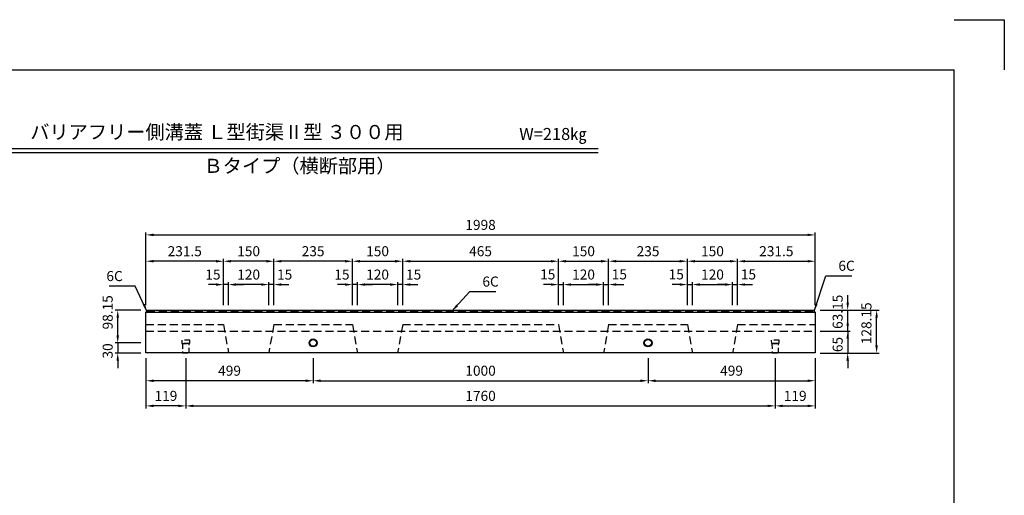
# Model space of a CAD drawing. Extents: x 0 to 4455, y 0 to 3150.
# Drawn here: x 1515 to 4455, y 1728 to 3150 of the extents above; entities that cross this region are included whole.
import ezdxf
from ezdxf.enums import TextEntityAlignment as Align

# ---------------------------------------------------------------- set-up
doc = ezdxf.new("R2010")
doc.units = 0
doc.header["$LTSCALE"] = 0.5
doc.linetypes.add('HIDDEN2', pattern=[4.7625, 3.175, -1.5875])
doc.layers.get('0').update_dxf_attribs({"linetype": 'CONTINUOUS'})
doc.layers.get('DEFPOINTS').update_dxf_attribs({"linetype": 'CONTINUOUS'})
for name, color, linetype in [('OBJECT', 1, 'CONTINUOUS'), ('寸法引出', 2, 'CONTINUOUS'), ('枠', 3, 'CONTINUOUS')]:
    doc.layers.add(name, color=color, linetype=linetype)
doc.styles.add('SANWA', font='MSMINCHO.TTF')
doc.dimstyles.new('SANWA', dxfattribs={"dimtxt": 2.5, "dimasz": 2.5, "dimexe": 1, "dimexo": 1, "dimgap": 0, "dimtad": 1, "dimdec": 4, "dimdsep": 46, "dimtxsty": 'SANWA', "dimcen": 0, "dimclrd": 2, "dimclre": 2, "dimclrt": 2, "dimadec": 0, "dimazin": 0, "dimtfac": 1, "dimtdec": 4, "dimtix": 1, "dimtmove": 0, "dimatfit": 3, "dimfxl": 1, "dimtolj": 1, "dimtzin": 0, "dimarcsym": 0})

# ---------------------------------------------------------------- blocks, each defined once
blk = doc.blocks.new('*D18')
at = {"layer": 'DEFPOINTS', "color": 0, "ltscale": 15}
for p in [(2391.1, 2153.4), (3391.1, 2153.4), (3391.1, 2070.5)]:
    blk.add_point(p, dxfattribs=at)
at = {"layer": '寸法引出', "lineweight": -2, "ltscale": 15}
for p, q in [((2391.1, 2138.4), (2391.1, 2063)), ((3391.1, 2138.4), (3391.1, 2063)), ((2413.6, 2070.5), (3368.6, 2070.5))]:
    blk.add_line(p, q, dxfattribs=at)
at = {"layer": '寸法引出', "ltscale": 15}
for points in [[(2413.6, 2074.2), (2413.6, 2066.7), (2391.1, 2070.5)], [(3368.6, 2074.2), (3368.6, 2066.7), (3391.1, 2070.5)]]:
    blk.add_solid(points, dxfattribs=at)
at = {"layer": '寸法引出', "ltscale": 15, "insert": (2891.1, 2100.5), "char_height": 30, "attachment_point": 5, "style": 'SANWA'}
blk.add_mtext('\\A1;1000', dxfattribs=at)
blk = doc.blocks.new('*D28')
at = {"layer": 'DEFPOINTS', "color": 0, "ltscale": 15}
for p in [(2011.1, 2153.4), (3771.1, 2153.4), (3771.1, 1995.3)]:
    blk.add_point(p, dxfattribs=at)
at = {"layer": '寸法引出', "lineweight": -2, "ltscale": 15}
for p, q in [((2011.1, 2138.4), (2011.1, 1987.8)), ((3771.1, 2138.4), (3771.1, 1987.8)), ((2033.6, 1995.3), (3748.6, 1995.3))]:
    blk.add_line(p, q, dxfattribs=at)
at = {"layer": '寸法引出', "ltscale": 15}
for points in [[(2033.6, 1999), (2033.6, 1991.5), (2011.1, 1995.3)], [(3748.6, 1999), (3748.6, 1991.5), (3771.1, 1995.3)]]:
    blk.add_solid(points, dxfattribs=at)
at = {"layer": '寸法引出', "ltscale": 15, "insert": (2891.1, 2025.3), "char_height": 30, "attachment_point": 5, "style": 'SANWA'}
blk.add_mtext('\\A1;1760', dxfattribs=at)
blk = doc.blocks.new('*D22')
at = {"layer": 'DEFPOINTS', "color": 0, "ltscale": 15}
for p in [(1892.1, 2153.4), (2391.1, 2153.4), (1892.1, 2070.5)]:
    blk.add_point(p, dxfattribs=at)
at = {"layer": '寸法引出', "lineweight": -2, "ltscale": 15}
for p, q in [((1892.1, 2138.4), (1892.1, 2063)), ((2391.1, 2138.4), (2391.1, 2063)), ((2368.6, 2070.5), (1914.6, 2070.5))]:
    blk.add_line(p, q, dxfattribs=at)
at = {"layer": '寸法引出', "ltscale": 15}
for points in [[(1914.6, 2074.2), (1914.6, 2066.7), (1892.1, 2070.5)], [(2368.6, 2074.2), (2368.6, 2066.7), (2391.1, 2070.5)]]:
    blk.add_solid(points, dxfattribs=at)
at = {"layer": '寸法引出', "ltscale": 15, "insert": (2141.6, 2100.5), "char_height": 30, "attachment_point": 5, "style": 'SANWA'}
blk.add_mtext('\\A1;499', dxfattribs=at)
blk = doc.blocks.new('*D27')
at = {"layer": 'DEFPOINTS', "color": 0, "ltscale": 15}
for p in [(1892.1, 2153.4), (2011.1, 2153.4), (1892.1, 1995.3)]:
    blk.add_point(p, dxfattribs=at)
at = {"layer": '寸法引出', "lineweight": -2, "ltscale": 15}
for p, q in [((1892.1, 2138.4), (1892.1, 1987.8)), ((1988.6, 1995.3), (1914.6, 1995.3))]:
    blk.add_line(p, q, dxfattribs=at)
at = {"layer": '寸法引出', "ltscale": 15}
for points in [[(1914.6, 1999), (1914.6, 1991.5), (1892.1, 1995.3)], [(1988.6, 1999), (1988.6, 1991.5), (2011.1, 1995.3)]]:
    blk.add_solid(points, dxfattribs=at)
at = {"layer": '寸法引出', "ltscale": 15, "insert": (1951.6, 2025.3), "char_height": 30, "attachment_point": 5, "style": 'SANWA'}
blk.add_mtext('\\A1;119', dxfattribs=at)
blk = doc.blocks.new('*D25')
at = {"layer": 'DEFPOINTS', "color": 0, "ltscale": 15}
for p in [(3391.1, 2153.4), (3890.1, 2153.4), (3890.1, 2070.5)]:
    blk.add_point(p, dxfattribs=at)
at = {"layer": '寸法引出', "lineweight": -2, "ltscale": 15}
for p, q in [((3391.1, 2138.4), (3391.1, 2063)), ((3890.1, 2138.4), (3890.1, 2063)), ((3413.6, 2070.5), (3867.6, 2070.5))]:
    blk.add_line(p, q, dxfattribs=at)
at = {"layer": '寸法引出', "ltscale": 15}
for points in [[(3413.6, 2074.2), (3413.6, 2066.7), (3391.1, 2070.5)], [(3867.6, 2074.2), (3867.6, 2066.7), (3890.1, 2070.5)]]:
    blk.add_solid(points, dxfattribs=at)
at = {"layer": '寸法引出', "ltscale": 15, "insert": (3640.6, 2100.5), "char_height": 30, "attachment_point": 5, "style": 'SANWA'}
blk.add_mtext('\\A1;499', dxfattribs=at)
blk = doc.blocks.new('*D26')
at = {"layer": 'DEFPOINTS', "color": 0, "ltscale": 15}
for p in [(3771.1, 2153.4), (3890.1, 2153.4), (3890.1, 1995.3)]:
    blk.add_point(p, dxfattribs=at)
at = {"layer": '寸法引出', "lineweight": -2, "ltscale": 15}
for p, q in [((3890.1, 2138.4), (3890.1, 1987.8)), ((3793.6, 1995.3), (3867.6, 1995.3))]:
    blk.add_line(p, q, dxfattribs=at)
at = {"layer": '寸法引出', "ltscale": 15}
for points in [[(3793.6, 1999), (3793.6, 1991.5), (3771.1, 1995.3)], [(3867.6, 1999), (3867.6, 1991.5), (3890.1, 1995.3)]]:
    blk.add_solid(points, dxfattribs=at)
at = {"layer": '寸法引出', "ltscale": 15, "insert": (3830.6, 2025.3), "char_height": 30, "attachment_point": 5, "style": 'SANWA'}
blk.add_mtext('\\A1;119', dxfattribs=at)
blk = doc.blocks.new('*D16')
at = {"layer": 'DEFPOINTS', "color": 0, "ltscale": 15}
for p in [(1807.7, 2281.6), (1892.1, 2281.6), (1892.1, 2183.4)]:
    blk.add_point(p, dxfattribs=at)
at = {"layer": '寸法引出', "lineweight": -2, "ltscale": 15}
for p, q in [((1877.1, 2281.6), (1800.2, 2281.6)), ((1807.7, 2205.9), (1807.7, 2259.1)), ((1877.1, 2183.4), (1800.2, 2183.4))]:
    blk.add_line(p, q, dxfattribs=at)
at = {"layer": '寸法引出', "ltscale": 15}
for points in [[(1804, 2259.1), (1811.5, 2259.1), (1807.7, 2281.6)], [(1804, 2205.9), (1811.5, 2205.9), (1807.7, 2183.4)]]:
    blk.add_solid(points, dxfattribs=at)
at = {"layer": '寸法引出', "ltscale": 15, "insert": (1777.7, 2275), "char_height": 30, "attachment_point": 5, "rotation": 90, "style": 'SANWA'}
blk.add_mtext('\\A1;98.15', dxfattribs=at)
blk = doc.blocks.new('*D17')
at = {"layer": 'DEFPOINTS', "color": 0, "ltscale": 15}
for p in [(1892.1, 2183.4), (1807.7, 2153.4), (1892.1, 2153.4)]:
    blk.add_point(p, dxfattribs=at)
at = {"layer": '寸法引出', "lineweight": -2, "ltscale": 15}
for p, q in [((1807.7, 2205.9), (1807.7, 2228.4)), ((1877.1, 2183.4), (1800.2, 2183.4)), ((1807.7, 2183.4), (1807.7, 2153.4)), ((1877.1, 2153.4), (1800.2, 2153.4)), ((1807.7, 2130.9), (1807.7, 2108.4))]:
    blk.add_line(p, q, dxfattribs=at)
at = {"layer": '寸法引出', "ltscale": 15}
for points in [[(1804, 2205.9), (1811.5, 2205.9), (1807.7, 2183.4)], [(1804, 2130.9), (1811.5, 2130.9), (1807.7, 2153.4)]]:
    blk.add_solid(points, dxfattribs=at)
at = {"layer": '寸法引出', "ltscale": 15, "insert": (1777.7, 2159.7), "char_height": 30, "attachment_point": 5, "rotation": 90, "style": 'SANWA'}
blk.add_mtext('\\A1;30', dxfattribs=at)
blk = doc.blocks.new('*D19')
at = {"layer": 'DEFPOINTS', "color": 0, "ltscale": 15}
for p in [(3890.1, 2506.5), (1892.1, 2281.6), (3890.1, 2281.6)]:
    blk.add_point(p, dxfattribs=at)
at = {"layer": '寸法引出', "lineweight": -2, "ltscale": 15}
for p, q in [((1892.1, 2296.6), (1892.1, 2514)), ((1914.6, 2506.5), (3867.6, 2506.5)), ((3890.1, 2296.6), (3890.1, 2514))]:
    blk.add_line(p, q, dxfattribs=at)
at = {"layer": '寸法引出', "ltscale": 15}
for points in [[(1914.6, 2510.3), (1914.6, 2502.8), (1892.1, 2506.5)], [(3867.6, 2510.3), (3867.6, 2502.8), (3890.1, 2506.5)]]:
    blk.add_solid(points, dxfattribs=at)
at = {"layer": '寸法引出', "ltscale": 15, "insert": (2891.1, 2536.5), "char_height": 30, "attachment_point": 5, "style": 'SANWA'}
blk.add_mtext('\\A1;1998', dxfattribs=at)
blk = doc.blocks.new('*D24')
at = {"layer": 'DEFPOINTS', "color": 0, "ltscale": 15}
for p in [(3658.6, 2427.8), (3508.6, 2281.6), (3658.6, 2281.6)]:
    blk.add_point(p, dxfattribs=at)
at = {"layer": '寸法引出', "lineweight": -2, "ltscale": 15}
for p, q in [((3508.6, 2296.6), (3508.6, 2435.3)), ((3531.1, 2427.8), (3636.1, 2427.8)), ((3658.6, 2296.6), (3658.6, 2435.3))]:
    blk.add_line(p, q, dxfattribs=at)
at = {"layer": '寸法引出', "ltscale": 15}
for points in [[(3531.1, 2431.5), (3531.1, 2424), (3508.6, 2427.8)], [(3636.1, 2431.5), (3636.1, 2424), (3658.6, 2427.8)]]:
    blk.add_solid(points, dxfattribs=at)
at = {"layer": '寸法引出', "ltscale": 15, "insert": (3583.6, 2457.8), "char_height": 30, "attachment_point": 5, "style": 'SANWA'}
blk.add_mtext('\\A1;150', dxfattribs=at)
blk = doc.blocks.new('*D23')
at = {"layer": 'DEFPOINTS', "color": 0, "ltscale": 15}
for p in [(3890.1, 2427.8), (3658.6, 2281.6), (3890.1, 2281.6)]:
    blk.add_point(p, dxfattribs=at)
at = {"layer": '寸法引出', "lineweight": -2, "ltscale": 15}
for p, q in [((3658.6, 2296.6), (3658.6, 2435.3)), ((3681.1, 2427.8), (3867.6, 2427.8)), ((3890.1, 2296.6), (3890.1, 2435.3))]:
    blk.add_line(p, q, dxfattribs=at)
at = {"layer": '寸法引出', "ltscale": 15}
for points in [[(3681.1, 2431.5), (3681.1, 2424), (3658.6, 2427.8)], [(3867.6, 2431.5), (3867.6, 2424), (3890.1, 2427.8)]]:
    blk.add_solid(points, dxfattribs=at)
at = {"layer": '寸法引出', "ltscale": 15, "insert": (3774.3, 2457.8), "char_height": 30, "attachment_point": 5, "style": 'SANWA'}
blk.add_mtext('\\A1;231.5', dxfattribs=at)
blk = doc.blocks.new('*D20')
at = {"layer": 'DEFPOINTS', "color": 0, "ltscale": 15}
for p in [(1892.1, 2427.8), (1892.1, 2281.6), (2123.6, 2281.6)]:
    blk.add_point(p, dxfattribs=at)
at = {"layer": '寸法引出', "lineweight": -2, "ltscale": 15}
for p, q in [((1892.1, 2296.6), (1892.1, 2435.3)), ((2101.1, 2427.8), (1914.6, 2427.8)), ((2123.6, 2296.6), (2123.6, 2435.3))]:
    blk.add_line(p, q, dxfattribs=at)
at = {"layer": '寸法引出', "ltscale": 15}
for points in [[(1914.6, 2431.5), (1914.6, 2424), (1892.1, 2427.8)], [(2101.1, 2431.5), (2101.1, 2424), (2123.6, 2427.8)]]:
    blk.add_solid(points, dxfattribs=at)
at = {"layer": '寸法引出', "ltscale": 15, "insert": (2007.8, 2457.8), "char_height": 30, "attachment_point": 5, "style": 'SANWA'}
blk.add_mtext('\\A1;231.5', dxfattribs=at)
blk = doc.blocks.new('*D21')
at = {"layer": 'DEFPOINTS', "color": 0, "ltscale": 15}
for p in [(2123.6, 2427.8), (2123.6, 2281.6), (2273.6, 2281.6)]:
    blk.add_point(p, dxfattribs=at)
at = {"layer": '寸法引出', "lineweight": -2, "ltscale": 15}
for p, q in [((2123.6, 2296.6), (2123.6, 2435.3)), ((2251.1, 2427.8), (2146.1, 2427.8)), ((2273.6, 2296.6), (2273.6, 2435.3))]:
    blk.add_line(p, q, dxfattribs=at)
at = {"layer": '寸法引出', "ltscale": 15}
for points in [[(2146.1, 2431.5), (2146.1, 2424), (2123.6, 2427.8)], [(2251.1, 2431.5), (2251.1, 2424), (2273.6, 2427.8)]]:
    blk.add_solid(points, dxfattribs=at)
at = {"layer": '寸法引出', "ltscale": 15, "insert": (2198.6, 2457.8), "char_height": 30, "attachment_point": 5, "style": 'SANWA'}
blk.add_mtext('\\A1;150', dxfattribs=at)
blk = doc.blocks.new('*D29')
at = {"layer": 'DEFPOINTS', "color": 0, "ltscale": 15}
for p in [(3508.6, 2427.8), (3273.6, 2281.6), (3508.6, 2281.6)]:
    blk.add_point(p, dxfattribs=at)
at = {"layer": '寸法引出', "lineweight": -2, "ltscale": 15}
for p, q in [((3273.6, 2296.6), (3273.6, 2435.3)), ((3296.1, 2427.8), (3486.1, 2427.8)), ((3508.6, 2296.6), (3508.6, 2435.3))]:
    blk.add_line(p, q, dxfattribs=at)
at = {"layer": '寸法引出', "ltscale": 15}
for points in [[(3296.1, 2431.5), (3296.1, 2424), (3273.6, 2427.8)], [(3486.1, 2431.5), (3486.1, 2424), (3508.6, 2427.8)]]:
    blk.add_solid(points, dxfattribs=at)
at = {"layer": '寸法引出', "ltscale": 15, "insert": (3391.1, 2457.8), "char_height": 30, "attachment_point": 5, "style": 'SANWA'}
blk.add_mtext('\\A1;235', dxfattribs=at)
blk = doc.blocks.new('*D30')
at = {"layer": 'DEFPOINTS', "color": 0, "ltscale": 15}
for p in [(2273.6, 2427.8), (2273.6, 2281.6), (2508.6, 2281.6)]:
    blk.add_point(p, dxfattribs=at)
at = {"layer": '寸法引出', "lineweight": -2, "ltscale": 15}
for p, q in [((2273.6, 2296.6), (2273.6, 2435.3)), ((2486.1, 2427.8), (2296.1, 2427.8)), ((2508.6, 2296.6), (2508.6, 2435.3))]:
    blk.add_line(p, q, dxfattribs=at)
at = {"layer": '寸法引出', "ltscale": 15}
for points in [[(2296.1, 2431.5), (2296.1, 2424), (2273.6, 2427.8)], [(2486.1, 2431.5), (2486.1, 2424), (2508.6, 2427.8)]]:
    blk.add_solid(points, dxfattribs=at)
at = {"layer": '寸法引出', "ltscale": 15, "insert": (2391.1, 2457.8), "char_height": 30, "attachment_point": 5, "style": 'SANWA'}
blk.add_mtext('\\A1;235', dxfattribs=at)
blk = doc.blocks.new('*D101')
at = {"layer": 'DEFPOINTS', "color": 0, "ltscale": 15}
for p in [(3890.1, 2281.6), (3987.3, 2281.6), (3890.1, 2218.4)]:
    blk.add_point(p, dxfattribs=at)
at = {"layer": '寸法引出', "lineweight": -2, "ltscale": 15}
for p, q in [((3987.3, 2304.1), (3987.3, 2326.6)), ((3905.1, 2281.6), (3994.8, 2281.6)), ((3987.3, 2218.4), (3987.3, 2281.6)), ((3905.1, 2218.4), (3994.8, 2218.4)), ((3987.3, 2195.9), (3987.3, 2173.4))]:
    blk.add_line(p, q, dxfattribs=at)
at = {"layer": '寸法引出', "ltscale": 15}
for points in [[(3983.6, 2304.1), (3991.1, 2304.1), (3987.3, 2281.6)], [(3983.6, 2195.9), (3991.1, 2195.9), (3987.3, 2218.4)]]:
    blk.add_solid(points, dxfattribs=at)
at = {"layer": '寸法引出', "ltscale": 15, "insert": (3957.4, 2276.6), "char_height": 30, "attachment_point": 5, "rotation": 90, "style": 'SANWA'}
blk.add_mtext('\\A1;63.15', dxfattribs=at)
blk = doc.blocks.new('*D102')
at = {"layer": 'DEFPOINTS', "color": 0, "ltscale": 15}
for p in [(3890.1, 2218.4), (3890.1, 2153.4), (3987.3, 2153.4)]:
    blk.add_point(p, dxfattribs=at)
at = {"layer": '寸法引出', "lineweight": -2, "ltscale": 15}
for p, q in [((3987.3, 2240.9), (3987.3, 2263.4)), ((3905.1, 2218.4), (3994.8, 2218.4)), ((3987.3, 2218.4), (3987.3, 2153.4)), ((3905.1, 2153.4), (3994.8, 2153.4)), ((3987.3, 2130.9), (3987.3, 2108.4))]:
    blk.add_line(p, q, dxfattribs=at)
at = {"layer": '寸法引出', "ltscale": 15}
for points in [[(3983.6, 2240.9), (3991.1, 2240.9), (3987.3, 2218.4)], [(3983.6, 2130.9), (3991.1, 2130.9), (3987.3, 2153.4)]]:
    blk.add_solid(points, dxfattribs=at)
at = {"layer": '寸法引出', "ltscale": 15, "insert": (3957.4, 2178.8), "char_height": 30, "attachment_point": 5, "rotation": 90, "style": 'SANWA'}
blk.add_mtext('\\A1;65', dxfattribs=at)
blk = doc.blocks.new('*D105')
at = {"layer": 'DEFPOINTS', "color": 0, "ltscale": 15}
for p in [(3890.1, 2281.6), (4073.7, 2281.6), (3890.1, 2153.4)]:
    blk.add_point(p, dxfattribs=at)
at = {"layer": '寸法引出', "lineweight": -2, "ltscale": 15}
for p, q in [((3905.1, 2281.6), (4081.2, 2281.6)), ((4073.7, 2175.9), (4073.7, 2259.1)), ((3905.1, 2153.4), (4081.2, 2153.4))]:
    blk.add_line(p, q, dxfattribs=at)
at = {"layer": '寸法引出', "ltscale": 15}
for points in [[(4070, 2259.1), (4077.5, 2259.1), (4073.7, 2281.6)], [(4070, 2175.9), (4077.5, 2175.9), (4073.7, 2153.4)]]:
    blk.add_solid(points, dxfattribs=at)
at = {"layer": '寸法引出', "ltscale": 15, "insert": (4043.3, 2242.3), "char_height": 30, "attachment_point": 5, "rotation": 90, "style": 'SANWA'}
blk.add_mtext('\\A1;128.15', dxfattribs=at)
blk = doc.blocks.new('*D138')
at = {"layer": 'DEFPOINTS', "color": 0, "ltscale": 15}
for p in [(2658.6, 2427.8), (2508.6, 2281.6), (2658.6, 2281.6)]:
    blk.add_point(p, dxfattribs=at)
at = {"layer": '寸法引出', "lineweight": -2, "ltscale": 15}
for p, q in [((2508.6, 2296.6), (2508.6, 2435.3)), ((2531.1, 2427.8), (2636.1, 2427.8)), ((2658.6, 2296.6), (2658.6, 2435.3))]:
    blk.add_line(p, q, dxfattribs=at)
at = {"layer": '寸法引出', "ltscale": 15}
for points in [[(2531.1, 2431.5), (2531.1, 2424), (2508.6, 2427.8)], [(2636.1, 2431.5), (2636.1, 2424), (2658.6, 2427.8)]]:
    blk.add_solid(points, dxfattribs=at)
at = {"layer": '寸法引出', "ltscale": 15, "insert": (2583.6, 2457.8), "char_height": 30, "attachment_point": 5, "style": 'SANWA'}
blk.add_mtext('\\A1;150', dxfattribs=at)
blk = doc.blocks.new('*D139')
at = {"layer": 'DEFPOINTS', "color": 0, "ltscale": 15}
for p in [(3123.6, 2427.8), (2658.6, 2281.6), (3123.6, 2281.6)]:
    blk.add_point(p, dxfattribs=at)
at = {"layer": '寸法引出', "lineweight": -2, "ltscale": 15}
for p, q in [((2658.6, 2296.6), (2658.6, 2435.3)), ((2681.1, 2427.8), (3101.1, 2427.8)), ((3123.6, 2296.6), (3123.6, 2435.3))]:
    blk.add_line(p, q, dxfattribs=at)
at = {"layer": '寸法引出', "ltscale": 15}
for points in [[(2681.1, 2431.5), (2681.1, 2424), (2658.6, 2427.8)], [(3101.1, 2431.5), (3101.1, 2424), (3123.6, 2427.8)]]:
    blk.add_solid(points, dxfattribs=at)
at = {"layer": '寸法引出', "ltscale": 15, "insert": (2891.1, 2457.8), "char_height": 30, "attachment_point": 5, "style": 'SANWA'}
blk.add_mtext('\\A1;465', dxfattribs=at)
blk = doc.blocks.new('*D140')
at = {"layer": 'DEFPOINTS', "color": 0, "ltscale": 15}
for p in [(3273.6, 2427.8), (3123.6, 2281.6), (3273.6, 2281.6)]:
    blk.add_point(p, dxfattribs=at)
at = {"layer": '寸法引出', "lineweight": -2, "ltscale": 15}
for p, q in [((3123.6, 2296.6), (3123.6, 2435.3)), ((3146.1, 2427.8), (3251.1, 2427.8)), ((3273.6, 2296.6), (3273.6, 2435.3))]:
    blk.add_line(p, q, dxfattribs=at)
at = {"layer": '寸法引出', "ltscale": 15}
for points in [[(3146.1, 2431.5), (3146.1, 2424), (3123.6, 2427.8)], [(3251.1, 2431.5), (3251.1, 2424), (3273.6, 2427.8)]]:
    blk.add_solid(points, dxfattribs=at)
at = {"layer": '寸法引出', "ltscale": 15, "insert": (3198.6, 2457.8), "char_height": 30, "attachment_point": 5, "style": 'SANWA'}
blk.add_mtext('\\A1;150', dxfattribs=at)
blk = doc.blocks.new('*D141')
at = {"layer": 'DEFPOINTS', "color": 0, "ltscale": 15}
for p in [(3138.6, 2358), (3123.6, 2281.6), (3138.6, 2281.6)]:
    blk.add_point(p, dxfattribs=at)
at = {"layer": '寸法引出', "lineweight": -2, "ltscale": 15}
for p, q in [((3101.1, 2358), (3078.6, 2358)), ((3123.6, 2296.6), (3123.6, 2365.5)), ((3123.6, 2358), (3138.6, 2358)), ((3138.6, 2296.6), (3138.6, 2365.5)), ((3161.1, 2358), (3183.6, 2358))]:
    blk.add_line(p, q, dxfattribs=at)
at = {"layer": '寸法引出', "ltscale": 15}
for points in [[(3101.1, 2361.8), (3101.1, 2354.3), (3123.6, 2358)], [(3161.1, 2361.8), (3161.1, 2354.3), (3138.6, 2358)]]:
    blk.add_solid(points, dxfattribs=at)
at = {"layer": '寸法引出', "ltscale": 15, "insert": (3091.7, 2388.4), "char_height": 30, "attachment_point": 5, "style": 'SANWA'}
blk.add_mtext('\\A1;15', dxfattribs=at)
blk = doc.blocks.new('*D142')
at = {"layer": 'DEFPOINTS', "color": 0, "ltscale": 15}
for p in [(3258.6, 2358), (3138.6, 2281.6), (3258.6, 2281.6)]:
    blk.add_point(p, dxfattribs=at)
at = {"layer": '寸法引出', "lineweight": -2, "ltscale": 15}
for p, q in [((3138.6, 2296.6), (3138.6, 2365.5)), ((3161.1, 2358), (3236.1, 2358)), ((3258.6, 2296.6), (3258.6, 2365.5))]:
    blk.add_line(p, q, dxfattribs=at)
at = {"layer": '寸法引出', "ltscale": 15}
for points in [[(3161.1, 2361.8), (3161.1, 2354.3), (3138.6, 2358)], [(3236.1, 2361.8), (3236.1, 2354.3), (3258.6, 2358)]]:
    blk.add_solid(points, dxfattribs=at)
at = {"layer": '寸法引出', "ltscale": 15, "insert": (3198.6, 2388), "char_height": 30, "attachment_point": 5, "style": 'SANWA'}
blk.add_mtext('\\A1;120', dxfattribs=at)
blk = doc.blocks.new('*D143')
at = {"layer": 'DEFPOINTS', "color": 0, "ltscale": 15}
for p in [(3273.6, 2358), (3258.6, 2281.6), (3273.6, 2281.6)]:
    blk.add_point(p, dxfattribs=at)
at = {"layer": '寸法引出', "lineweight": -2, "ltscale": 15}
for p, q in [((3236.1, 2358), (3213.6, 2358)), ((3258.6, 2296.6), (3258.6, 2365.5)), ((3258.6, 2358), (3273.6, 2358)), ((3273.6, 2296.6), (3273.6, 2365.5)), ((3296.1, 2358), (3318.6, 2358))]:
    blk.add_line(p, q, dxfattribs=at)
at = {"layer": '寸法引出', "ltscale": 15}
for points in [[(3236.1, 2361.8), (3236.1, 2354.3), (3258.6, 2358)], [(3296.1, 2361.8), (3296.1, 2354.3), (3273.6, 2358)]]:
    blk.add_solid(points, dxfattribs=at)
at = {"layer": '寸法引出', "ltscale": 15, "insert": (3305.5, 2388.4), "char_height": 30, "attachment_point": 5, "style": 'SANWA'}
blk.add_mtext('\\A1;15', dxfattribs=at)
blk = doc.blocks.new('*D144')
at = {"layer": 'DEFPOINTS', "color": 0, "ltscale": 15}
for p in [(3523.6, 2358), (3508.6, 2281.6), (3523.6, 2281.6)]:
    blk.add_point(p, dxfattribs=at)
at = {"layer": '寸法引出', "lineweight": -2, "ltscale": 15}
for p, q in [((3486.1, 2358), (3463.6, 2358)), ((3508.6, 2296.6), (3508.6, 2365.5)), ((3508.6, 2358), (3523.6, 2358)), ((3523.6, 2296.6), (3523.6, 2365.5)), ((3546.1, 2358), (3568.6, 2358))]:
    blk.add_line(p, q, dxfattribs=at)
at = {"layer": '寸法引出', "ltscale": 15}
for points in [[(3486.1, 2361.8), (3486.1, 2354.3), (3508.6, 2358)], [(3546.1, 2361.8), (3546.1, 2354.3), (3523.6, 2358)]]:
    blk.add_solid(points, dxfattribs=at)
at = {"layer": '寸法引出', "ltscale": 15, "insert": (3475.5, 2388.4), "char_height": 30, "attachment_point": 5, "style": 'SANWA'}
blk.add_mtext('\\A1;15', dxfattribs=at)
blk = doc.blocks.new('*D145')
at = {"layer": 'DEFPOINTS', "color": 0, "ltscale": 15}
for p in [(3643.6, 2358), (3523.6, 2281.6), (3643.6, 2281.6)]:
    blk.add_point(p, dxfattribs=at)
at = {"layer": '寸法引出', "lineweight": -2, "ltscale": 15}
for p, q in [((3523.6, 2296.6), (3523.6, 2365.5)), ((3546.1, 2358), (3621.1, 2358)), ((3643.6, 2296.6), (3643.6, 2365.5))]:
    blk.add_line(p, q, dxfattribs=at)
at = {"layer": '寸法引出', "ltscale": 15}
for points in [[(3546.1, 2361.8), (3546.1, 2354.3), (3523.6, 2358)], [(3621.1, 2361.8), (3621.1, 2354.3), (3643.6, 2358)]]:
    blk.add_solid(points, dxfattribs=at)
at = {"layer": '寸法引出', "ltscale": 15, "insert": (3583.6, 2388), "char_height": 30, "attachment_point": 5, "style": 'SANWA'}
blk.add_mtext('\\A1;120', dxfattribs=at)
blk = doc.blocks.new('*D146')
at = {"layer": 'DEFPOINTS', "color": 0, "ltscale": 15}
for p in [(3658.6, 2358), (3643.6, 2281.6), (3658.6, 2281.6)]:
    blk.add_point(p, dxfattribs=at)
at = {"layer": '寸法引出', "lineweight": -2, "ltscale": 15}
for p, q in [((3621.1, 2358), (3598.6, 2358)), ((3643.6, 2296.6), (3643.6, 2365.5)), ((3643.6, 2358), (3658.6, 2358)), ((3658.6, 2296.6), (3658.6, 2365.5)), ((3681.1, 2358), (3703.6, 2358))]:
    blk.add_line(p, q, dxfattribs=at)
at = {"layer": '寸法引出', "ltscale": 15}
for points in [[(3621.1, 2361.8), (3621.1, 2354.3), (3643.6, 2358)], [(3681.1, 2361.8), (3681.1, 2354.3), (3658.6, 2358)]]:
    blk.add_solid(points, dxfattribs=at)
at = {"layer": '寸法引出', "ltscale": 15, "insert": (3690.9, 2388.4), "char_height": 30, "attachment_point": 5, "style": 'SANWA'}
blk.add_mtext('\\A1;15', dxfattribs=at)
blk = doc.blocks.new('*D147')
at = {"layer": 'DEFPOINTS', "color": 0, "ltscale": 15}
for p in [(2643.6, 2358), (2643.6, 2281.6), (2658.6, 2281.6)]:
    blk.add_point(p, dxfattribs=at)
at = {"layer": '寸法引出', "lineweight": -2, "ltscale": 15}
for p, q in [((2621.1, 2358), (2598.6, 2358)), ((2643.6, 2296.6), (2643.6, 2365.5)), ((2658.6, 2358), (2643.6, 2358)), ((2658.6, 2296.6), (2658.6, 2365.5)), ((2681.1, 2358), (2703.6, 2358))]:
    blk.add_line(p, q, dxfattribs=at)
at = {"layer": '寸法引出', "ltscale": 15}
for points in [[(2621.1, 2361.8), (2621.1, 2354.3), (2643.6, 2358)], [(2681.1, 2361.8), (2681.1, 2354.3), (2658.6, 2358)]]:
    blk.add_solid(points, dxfattribs=at)
at = {"layer": '寸法引出', "ltscale": 15, "insert": (2691.3, 2388), "char_height": 30, "attachment_point": 5, "style": 'SANWA'}
blk.add_mtext('\\A1;15', dxfattribs=at)
blk = doc.blocks.new('*D148')
at = {"layer": 'DEFPOINTS', "color": 0, "ltscale": 15}
for p in [(2523.6, 2358), (2523.6, 2281.6), (2643.6, 2281.6)]:
    blk.add_point(p, dxfattribs=at)
at = {"layer": '寸法引出', "lineweight": -2, "ltscale": 15}
for p, q in [((2523.6, 2296.6), (2523.6, 2365.5)), ((2621.1, 2358), (2546.1, 2358)), ((2643.6, 2296.6), (2643.6, 2365.5))]:
    blk.add_line(p, q, dxfattribs=at)
at = {"layer": '寸法引出', "ltscale": 15}
for points in [[(2546.1, 2361.8), (2546.1, 2354.3), (2523.6, 2358)], [(2621.1, 2361.8), (2621.1, 2354.3), (2643.6, 2358)]]:
    blk.add_solid(points, dxfattribs=at)
at = {"layer": '寸法引出', "ltscale": 15, "insert": (2583.6, 2388), "char_height": 30, "attachment_point": 5, "style": 'SANWA'}
blk.add_mtext('\\A1;120', dxfattribs=at)
blk = doc.blocks.new('*D149')
at = {"layer": 'DEFPOINTS', "color": 0, "ltscale": 15}
for p in [(2508.6, 2358), (2508.6, 2281.6), (2523.6, 2281.6)]:
    blk.add_point(p, dxfattribs=at)
at = {"layer": '寸法引出', "lineweight": -2, "ltscale": 15}
for p, q in [((2486.1, 2358), (2463.6, 2358)), ((2508.6, 2296.6), (2508.6, 2365.5)), ((2523.6, 2358), (2508.6, 2358)), ((2523.6, 2296.6), (2523.6, 2365.5)), ((2546.1, 2358), (2568.6, 2358))]:
    blk.add_line(p, q, dxfattribs=at)
at = {"layer": '寸法引出', "ltscale": 15}
for points in [[(2486.1, 2361.8), (2486.1, 2354.3), (2508.6, 2358)], [(2546.1, 2361.8), (2546.1, 2354.3), (2523.6, 2358)]]:
    blk.add_solid(points, dxfattribs=at)
at = {"layer": '寸法引出', "ltscale": 15, "insert": (2477.2, 2388), "char_height": 30, "attachment_point": 5, "style": 'SANWA'}
blk.add_mtext('\\A1;15', dxfattribs=at)
blk = doc.blocks.new('*D150')
at = {"layer": 'DEFPOINTS', "color": 0, "ltscale": 15}
for p in [(2258.6, 2358), (2258.6, 2281.6), (2273.6, 2281.6)]:
    blk.add_point(p, dxfattribs=at)
at = {"layer": '寸法引出', "lineweight": -2, "ltscale": 15}
for p, q in [((2236.1, 2358), (2213.6, 2358)), ((2258.6, 2296.6), (2258.6, 2365.5)), ((2273.6, 2358), (2258.6, 2358)), ((2273.6, 2296.6), (2273.6, 2365.5)), ((2296.1, 2358), (2318.6, 2358))]:
    blk.add_line(p, q, dxfattribs=at)
at = {"layer": '寸法引出', "ltscale": 15}
for points in [[(2236.1, 2361.8), (2236.1, 2354.3), (2258.6, 2358)], [(2296.1, 2361.8), (2296.1, 2354.3), (2273.6, 2358)]]:
    blk.add_solid(points, dxfattribs=at)
at = {"layer": '寸法引出', "ltscale": 15, "insert": (2306.2, 2388), "char_height": 30, "attachment_point": 5, "style": 'SANWA'}
blk.add_mtext('\\A1;15', dxfattribs=at)
blk = doc.blocks.new('*D151')
at = {"layer": 'DEFPOINTS', "color": 0, "ltscale": 15}
for p in [(2138.6, 2358), (2138.6, 2281.6), (2258.6, 2281.6)]:
    blk.add_point(p, dxfattribs=at)
at = {"layer": '寸法引出', "lineweight": -2, "ltscale": 15}
for p, q in [((2138.6, 2296.6), (2138.6, 2365.5)), ((2236.1, 2358), (2161.1, 2358)), ((2258.6, 2296.6), (2258.6, 2365.5))]:
    blk.add_line(p, q, dxfattribs=at)
at = {"layer": '寸法引出', "ltscale": 15}
for points in [[(2161.1, 2361.8), (2161.1, 2354.3), (2138.6, 2358)], [(2236.1, 2361.8), (2236.1, 2354.3), (2258.6, 2358)]]:
    blk.add_solid(points, dxfattribs=at)
at = {"layer": '寸法引出', "ltscale": 15, "insert": (2198.6, 2388), "char_height": 30, "attachment_point": 5, "style": 'SANWA'}
blk.add_mtext('\\A1;120', dxfattribs=at)
blk = doc.blocks.new('*D152')
at = {"layer": 'DEFPOINTS', "color": 0, "ltscale": 15}
for p in [(2123.6, 2358), (2123.6, 2281.6), (2138.6, 2281.6)]:
    blk.add_point(p, dxfattribs=at)
at = {"layer": '寸法引出', "lineweight": -2, "ltscale": 15}
for p, q in [((2101.1, 2358), (2078.6, 2358)), ((2123.6, 2296.6), (2123.6, 2365.5)), ((2138.6, 2358), (2123.6, 2358)), ((2138.6, 2296.6), (2138.6, 2365.5)), ((2161.1, 2358), (2183.6, 2358))]:
    blk.add_line(p, q, dxfattribs=at)
at = {"layer": '寸法引出', "ltscale": 15}
for points in [[(2101.1, 2361.8), (2101.1, 2354.3), (2123.6, 2358)], [(2161.1, 2361.8), (2161.1, 2354.3), (2138.6, 2358)]]:
    blk.add_solid(points, dxfattribs=at)
at = {"layer": '寸法引出', "ltscale": 15, "insert": (2092, 2388), "char_height": 30, "attachment_point": 5, "style": 'SANWA'}
blk.add_mtext('\\A1;15', dxfattribs=at)

msp = doc.modelspace()

# ---------------------------------------------------------------- linework, layer by layer
for p, q in [((4305.00001, 3150), (4455.00001, 3150)), ((4455.00001, 3150), (4455.00001, 3000)), ((1413.37147, 2764.92596), (3242.74598, 2764.92596)), ((1413.37147, 2752.92596), (3242.74598, 2752.92596))]:
    msp.add_line(p, q)
at = {"ltscale": 15}
for p, q in [((1892.05209, 2275.59192), (1898.05209, 2281.59192)), ((1892.05209, 2275.59192), (3890.05209, 2275.59192)), ((1892.05209, 2153.44192), (1892.05209, 2275.59192)), ((1898.05209, 2281.59192), (3884.05209, 2281.59192)), ((3884.05209, 2281.59192), (3890.05209, 2275.59192)), ((3890.05209, 2275.59192), (3890.05209, 2153.44192)), ((3890.05209, 2153.44192), (1892.05209, 2153.44192))]:
    msp.add_line(p, q, dxfattribs=at)
at = {"linetype": 'HIDDEN2', "ltscale": 15}
for p, q in [((1894.90209, 2278.44192), (3887.20209, 2278.44192)), ((1892.05209, 2238.44192), (2123.55209, 2238.44192)), ((2123.55209, 2238.44192), (2138.55209, 2153.44192)), ((2273.55209, 2238.44192), (2258.55209, 2153.44192)), ((2273.55209, 2238.44192), (2508.55209, 2238.44192)), ((2508.55209, 2238.44192), (2523.55209, 2153.44192)), ((2658.55209, 2238.44192), (2643.55209, 2153.44192)), ((2658.55209, 2238.44192), (3123.55209, 2238.44192)), ((3123.55209, 2238.44192), (3138.55209, 2153.44192)), ((3273.55209, 2238.44192), (3258.55209, 2153.44192)), ((3273.55209, 2238.44192), (3508.55209, 2238.44192)), ((3508.55209, 2238.44192), (3523.55209, 2153.44192)), ((3658.55209, 2238.44192), (3643.55209, 2153.44192)), ((3658.55209, 2238.44192), (3890.05209, 2238.44192)), ((1892.05209, 2218.44192), (3890.05209, 2218.44192))]:
    msp.add_line(p, q, dxfattribs=at)
at = {"layer": 'OBJECT', "linetype": 'HIDDEN2', "ltscale": 10}
for points in [[(1999.55209, 2181.44192), (2022.55209, 2181.44192), (2023.05209, 2191.44192), (1999.05209, 2191.44192)], [(2001.55209, 2153.44192), (2020.55209, 2153.44192), (2021.05209, 2181.44192), (2001.05209, 2181.44192)], [(3759.55209, 2181.44192), (3782.55209, 2181.44192), (3783.05209, 2191.44192), (3759.05209, 2191.44192)], [(3761.55209, 2153.44192), (3780.55209, 2153.44192), (3781.05209, 2181.44192), (3761.05209, 2181.44192)]]:
    msp.add_lwpolyline(points, close=True, dxfattribs=at)
at = {"layer": 'OBJECT', "ltscale": 15}
for centre, radius in [((2391.05209, 2183.44192), 12), ((2391.05209, 2183.44192), 10), ((3391.05209, 2183.44192), 12), ((3391.05209, 2183.44192), 10)]:
    msp.add_circle(centre, radius, dxfattribs=at)
at = {"layer": '枠'}
for p in [(375.00001, 3000), (4305.00001, 150)]:
    msp.add_line(p, (4305.00001, 3000), dxfattribs=at)

# ---------------------------------------------------------------- texts
at = {"style": 'SANWA'}
for s, height, p in [('バリアフリー側溝蓋 Ｌ型街渠Ⅱ型 ３００用  ', 42, (2116.6842, 2808.69495)), ('W=218㎏', 36, (3107.25499, 2803.54518)), ('Ｂタイプ（横断部用）', 42, (2350.50445, 2707.55325))]:
    msp.add_text(s, height=height, dxfattribs=at).set_placement(p, align=Align.MIDDLE)
at = {"layer": '寸法引出', "ltscale": 15, "char_height": 30, "style": 'SANWA'}
for insert, attachment_point in [((3959.55182, 2414.28874), 4), ((1822.68458, 2383.42085), 6), ((2896.55858, 2367.03046), 4)]:
    msp.add_mtext('\\A1;6C', dxfattribs=dict(at, insert=insert, attachment_point=attachment_point))

# ---------------------------------------------------------------- dimensions: what is measured, and where the dimension line sits
at = {"layer": '寸法引出', "ltscale": 15}
for base, p1, p2, override, picture, middle in [((3890.05209, 2506.51575), (1892.05209, 2281.59192), (3890.05209, 2281.59192), {"dimscale": 15, "dimtxt": 2, "dimasz": 1.5, "dimexe": 0.5, "dimgap": 1, "dimclrd": 256, "dimclre": 256, "dimclrt": 256}, '*D19', (2891.05209, 2536.51575)), ((1892.05209, 2427.77103), (2123.55209, 2281.59192), (1892.05209, 2281.59192), {"dimscale": 15, "dimtxt": 2, "dimasz": 1.5, "dimexe": 0.5, "dimgap": 1, "dimclrd": 256, "dimclre": 256, "dimclrt": 256, "dimtmove": 1}, '*D20', (2007.80209, 2457.77103)), ((2123.55209, 2427.77103), (2273.55209, 2281.59192), (2123.55209, 2281.59192), {"dimscale": 15, "dimtxt": 2, "dimasz": 1.5, "dimexe": 0.5, "dimgap": 1, "dimclrd": 256, "dimclre": 256, "dimclrt": 256, "dimtmove": 1}, '*D21', (2198.55209, 2457.77103)), ((2273.55209, 2427.77103), (2508.55209, 2281.59192), (2273.55209, 2281.59192), {"dimscale": 15, "dimtxt": 2, "dimasz": 1.5, "dimexe": 0.5, "dimgap": 1, "dimclrd": 256, "dimclre": 256, "dimclrt": 256, "dimtmove": 1}, '*D30', (2391.05209, 2457.77103)), ((2658.55209, 2427.77103), (2508.55209, 2281.59192), (2658.55209, 2281.59192), {"dimscale": 15, "dimtxt": 2, "dimasz": 1.5, "dimexe": 0.5, "dimgap": 1, "dimclrd": 256, "dimclre": 256, "dimclrt": 256, "dimtmove": 1}, '*D138', (2583.55209, 2457.77103)), ((3123.55209, 2427.77103), (2658.55209, 2281.59192), (3123.55209, 2281.59192), {"dimscale": 15, "dimtxt": 2, "dimasz": 1.5, "dimexe": 0.5, "dimgap": 1, "dimclrd": 256, "dimclre": 256, "dimclrt": 256, "dimtmove": 1}, '*D139', (2891.05209, 2457.77103)), ((3273.55209, 2427.77103), (3123.55209, 2281.59192), (3273.55209, 2281.59192), {"dimscale": 15, "dimtxt": 2, "dimasz": 1.5, "dimexe": 0.5, "dimgap": 1, "dimclrd": 256, "dimclre": 256, "dimclrt": 256, "dimtmove": 1}, '*D140', (3198.55209, 2457.77103)), ((3508.55209, 2427.77103), (3273.55209, 2281.59192), (3508.55209, 2281.59192), {"dimscale": 15, "dimtxt": 2, "dimasz": 1.5, "dimexe": 0.5, "dimgap": 1, "dimclrd": 256, "dimclre": 256, "dimclrt": 256, "dimtmove": 1}, '*D29', (3391.05209, 2457.77103)), ((3658.55209, 2427.77103), (3508.55209, 2281.59192), (3658.55209, 2281.59192), {"dimscale": 15, "dimtxt": 2, "dimasz": 1.5, "dimexe": 0.5, "dimgap": 1, "dimclrd": 256, "dimclre": 256, "dimclrt": 256, "dimtmove": 1}, '*D24', (3583.55209, 2457.77103)), ((3890.05209, 2427.77103), (3658.55209, 2281.59192), (3890.05209, 2281.59192), {"dimscale": 15, "dimtxt": 2, "dimasz": 1.5, "dimexe": 0.5, "dimgap": 1, "dimclrd": 256, "dimclre": 256, "dimclrt": 256, "dimtmove": 1}, '*D23', (3774.30209, 2457.77103)), ((2138.55209, 2358.04912), (2258.55209, 2281.59192), (2138.55209, 2281.59192), {"dimscale": 15, "dimtxt": 2, "dimasz": 1.5, "dimexe": 0.5, "dimgap": 1, "dimclrd": 256, "dimclre": 256, "dimclrt": 256, "dimtmove": 1}, '*D151', (2198.55209, 2388.04912)), ((2523.55209, 2358.04912), (2643.55209, 2281.59192), (2523.55209, 2281.59192), {"dimscale": 15, "dimtxt": 2, "dimasz": 1.5, "dimexe": 0.5, "dimgap": 1, "dimclrd": 256, "dimclre": 256, "dimclrt": 256, "dimtmove": 1}, '*D148', (2583.55209, 2388.04912)), ((3258.55209, 2358.04912), (3138.55209, 2281.59192), (3258.55209, 2281.59192), {"dimscale": 15, "dimtxt": 2, "dimasz": 1.5, "dimexe": 0.5, "dimgap": 1, "dimclrd": 256, "dimclre": 256, "dimclrt": 256, "dimtmove": 1}, '*D142', (3198.55209, 2388.04912)), ((3643.55209, 2358.04912), (3523.55209, 2281.59192), (3643.55209, 2281.59192), {"dimscale": 15, "dimtxt": 2, "dimasz": 1.5, "dimexe": 0.5, "dimgap": 1, "dimclrd": 256, "dimclre": 256, "dimclrt": 256, "dimtmove": 1}, '*D145', (3583.55209, 2388.04912)), ((1892.05209, 2070.49055), (2391.05209, 2153.44192), (1892.05209, 2153.44192), {"dimscale": 15, "dimtxt": 2, "dimasz": 1.5, "dimexe": 0.5, "dimgap": 1, "dimclrd": 256, "dimclre": 256, "dimclrt": 256, "dimtmove": 1}, '*D22', (2141.55209, 2100.49055)), ((1892.05209, 1995.27183), (2011.05209, 2153.44192), (1892.05209, 2153.44192), {"dimscale": 15, "dimtxt": 2, "dimasz": 1.5, "dimexe": 0.5, "dimgap": 1, "dimse1": 1, "dimclrd": 256, "dimclre": 256, "dimclrt": 256, "dimtmove": 1}, '*D27', (1951.55209, 2025.27183)), ((3771.05209, 1995.27183), (2011.05209, 2153.44192), (3771.05209, 2153.44192), {"dimscale": 15, "dimtxt": 2, "dimasz": 1.5, "dimexe": 0.5, "dimgap": 1, "dimclrd": 256, "dimclre": 256, "dimclrt": 256}, '*D28', (2891.05209, 2025.27183)), ((3391.05209, 2070.49055), (2391.05209, 2153.44192), (3391.05209, 2153.44192), {"dimscale": 15, "dimtxt": 2, "dimasz": 1.5, "dimexe": 0.5, "dimgap": 1, "dimclrd": 256, "dimclre": 256, "dimclrt": 256}, '*D18', (2891.05209, 2100.49055)), ((3890.05209, 2070.49055), (3391.05209, 2153.44192), (3890.05209, 2153.44192), {"dimscale": 15, "dimtxt": 2, "dimasz": 1.5, "dimexe": 0.5, "dimgap": 1, "dimclrd": 256, "dimclre": 256, "dimclrt": 256, "dimtmove": 1}, '*D25', (3640.55209, 2100.49055)), ((3890.05209, 1995.27183), (3771.05209, 2153.44192), (3890.05209, 2153.44192), {"dimscale": 15, "dimtxt": 2, "dimasz": 1.5, "dimexe": 0.5, "dimgap": 1, "dimse1": 1, "dimclrd": 256, "dimclre": 256, "dimclrt": 256, "dimtmove": 1}, '*D26', (3830.55209, 2025.27183))]:
    dim = msp.add_linear_dim(base=base, p1=p1, p2=p2, dimstyle='SANWA', override=override, dxfattribs=at)
    dim.commit()
    dim.dimension.update_dxf_attribs({"geometry": picture, "text_midpoint": middle})
for base, p1, p2, picture, middle in [((2123.55209, 2358.04912), (2138.55209, 2281.59192), (2123.55209, 2281.59192), '*D152', (2091.98086, 2358.02474)), ((2258.55209, 2358.04912), (2273.55209, 2281.59192), (2258.55209, 2281.59192), '*D150', (2306.16467, 2358.02474)), ((2508.55209, 2358.04912), (2523.55209, 2281.59192), (2508.55209, 2281.59192), '*D149', (2477.16156, 2358.02474)), ((2643.55209, 2358.04912), (2658.55209, 2281.59192), (2643.55209, 2281.59192), '*D147', (2691.34536, 2358.02474)), ((3138.55209, 2358.04912), (3123.55209, 2281.59192), (3138.55209, 2281.59192), '*D141', (3091.65152, 2358.35802)), ((3273.55209, 2358.04912), (3258.55209, 2281.59192), (3273.55209, 2281.59192), '*D143', (3305.49823, 2358.35802)), ((3523.55209, 2358.04912), (3508.55209, 2281.59192), (3523.55209, 2281.59192), '*D144', (3475.49866, 2358.35802)), ((3658.55209, 2358.04912), (3643.55209, 2281.59192), (3658.55209, 2281.59192), '*D146', (3690.88384, 2358.35802))]:
    dim = msp.add_linear_dim(base=base, p1=p1, p2=p2, dimstyle='SANWA', override={"dimscale": 15, "dimtxt": 2, "dimasz": 1.5, "dimexe": 0.5, "dimgap": 1, "dimclrd": 256, "dimclre": 256, "dimclrt": 256, "dimtmove": 1}, dxfattribs=at)
    dim.commit()
    dim.dimension.update_dxf_attribs({"geometry": picture, "text_midpoint": middle, "dimtype": 160})
for base, p1, p2, picture, middle in [((1807.73157, 2281.59192), (1892.05209, 2183.44192), (1892.05209, 2281.59192), '*D16', (1807.73157, 2274.95192)), ((3987.30401, 2281.59192), (3890.05209, 2218.44192), (3890.05209, 2281.59192), '*D101', (3987.44907, 2276.64547)), ((4073.72115, 2281.59192), (3890.05209, 2153.44192), (3890.05209, 2281.59192), '*D105', (4073.29418, 2242.32809)), ((3987.30401, 2153.44192), (3890.05209, 2218.44192), (3890.05209, 2153.44192), '*D102', (3987.44907, 2178.84095)), ((1807.73157, 2153.44192), (1892.05209, 2183.44192), (1892.05209, 2153.44192), '*D17', (1807.73157, 2159.69192))]:
    dim = msp.add_linear_dim(base=base, p1=p1, p2=p2, angle=90, dimstyle='SANWA', override={"dimscale": 15, "dimtxt": 2, "dimasz": 1.5, "dimexe": 0.5, "dimgap": 1, "dimclrd": 256, "dimclre": 256, "dimclrt": 256, "dimtmove": 1}, dxfattribs=at)
    dim.commit()
    dim.dimension.update_dxf_attribs({"geometry": picture, "text_midpoint": middle, "dimtype": 160})

# ---------------------------------------------------------------- leaders
at = {"layer": '寸法引出', "ltscale": 15, "annotation_type": 0, "has_hookline": 1, "text_width": 40.28571}
for points, hookline_direction in [([(3887.05209, 2278.59192), (3922.05182, 2384.28874), (3944.55182, 2384.28874)], 0), ([(1895.05209, 2278.59192), (1860.18458, 2353.42085), (1837.68458, 2353.42085)], 1), ([(2805.72818, 2278.59192), (2859.05858, 2337.03046), (2881.55858, 2337.03046)], 0)]:
    msp.add_leader(points, dimstyle='SANWA', override={"dimscale": 15, "dimtxt": 2, "dimasz": 1.5, "dimexe": 0.5, "dimgap": 1, "dimclrd": 256, "dimclre": 256, "dimclrt": 256}, dxfattribs=dict(at, hookline_direction=hookline_direction))

doc.saveas('drawing.dxf')
